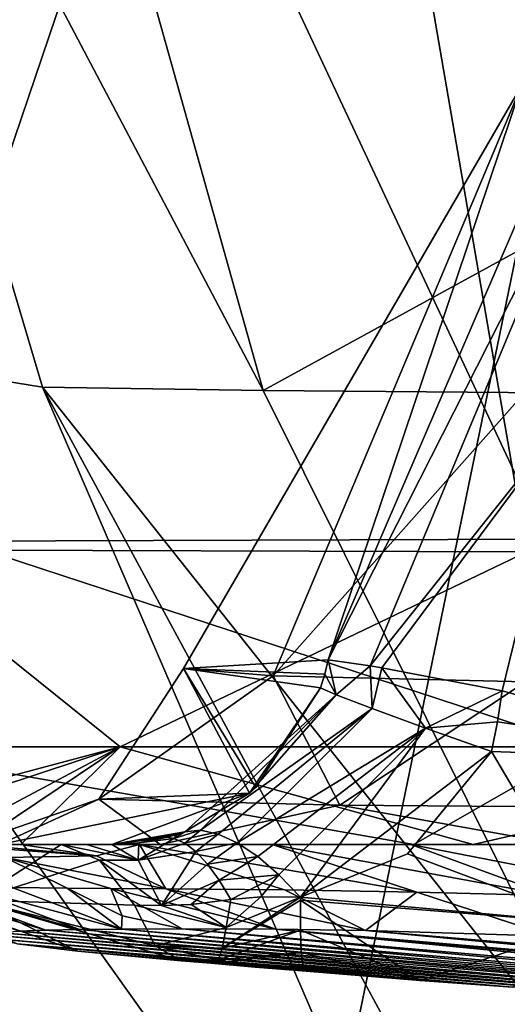
# Model space of a CAD drawing. Units: millimetres. Extents: x -261 to 261, y -229 to 612.
# Drawn here: x -171 to -168, y 174 to 181 of the extents above; entities that cross this region are included whole.
import ezdxf

# ---------------------------------------------------------------- set-up
doc = ezdxf.new("R2010")
doc.units = ezdxf.units.MM
doc.header["$LTSCALE"] = 41.718519
for name, color, linetype in [('1607', 7, 'CONTINUOUS'), ('1612', 7, 'CONTINUOUS'), ('1615', 7, 'CONTINUOUS'), ('1654', 7, 'CONTINUOUS'), ('1656', 7, 'CONTINUOUS'), ('1685', 7, 'CONTINUOUS'), ('1770', 7, 'CONTINUOUS'), ('1785', 7, 'CONTINUOUS'), ('1814', 7, 'CONTINUOUS'), ('1815', 7, 'CONTINUOUS'), ('1816', 7, 'CONTINUOUS'), ('1817', 7, 'CONTINUOUS'), ('1822', 7, 'CONTINUOUS'), ('1823', 7, 'CONTINUOUS'), ('1824', 7, 'CONTINUOUS'), ('1825', 7, 'CONTINUOUS'), ('1826', 7, 'CONTINUOUS'), ('1827', 7, 'CONTINUOUS'), ('1828', 7, 'CONTINUOUS'), ('1829', 7, 'CONTINUOUS'), ('1830', 7, 'CONTINUOUS'), ('1831', 7, 'CONTINUOUS'), ('440', 7, 'CONTINUOUS'), ('441', 7, 'CONTINUOUS'), ('458', 7, 'CONTINUOUS'), ('471', 7, 'CONTINUOUS')]:
    doc.layers.add(name, color=color, linetype=linetype)

msp = doc.modelspace()

# ---------------------------------------------------------------- linework, layer by layer
at = {"layer": '1607', "linetype": 'Continuous'}
for points in [[(-163.3609, 186.652, 214.8571), (-167.4628, 177.0891, 225.4295), (-169.0302, 186.1698, 242.5615), (-163.3609, 186.652, 214.8571)], [(-167.4628, 177.0891, 225.4295), (-172.1029, 177.1043, 251.7075), (-169.0302, 186.1698, 242.5615), (-167.4628, 177.0891, 225.4295)], [(-169.0302, 186.1698, 242.5615), (-172.1029, 177.1043, 251.7075), (-171.2981, 185.9189, 257.8051), (-169.0302, 186.1698, 242.5615)], [(-173.8367, 184.933, 327.1529), (-174.29, 177.1551, 340.163), (-170.8172, 184.6331, 354.0439), (-173.8367, 184.933, 327.1529)], [(-174.29, 177.1551, 340.163), (-171.5155, 177.1665, 359.9692), (-170.8172, 184.6331, 354.0439), (-174.29, 177.1551, 340.163)], [(-171.5155, 177.1665, 359.9692), (-167.3274, 177.1787, 381.0403), (-170.8172, 184.6331, 354.0439), (-171.5155, 177.1665, 359.9692)], [(-170.8172, 184.6331, 354.0439), (-167.3274, 177.1787, 381.0403), (-165.3372, 184.3473, 382.3856), (-170.8172, 184.6331, 354.0439)]]:
    msp.add_3dface(points, dxfattribs=at)
at = {"layer": '1612', "linetype": 'Continuous'}
for points in [[(-167.6387, 176.1004, 277.9787), (-165.8223, 175.6011, 276.3709), (-167.1604, 178.0592, 277.9585), (-167.6387, 176.1004, 277.9787)], [(-167.6729, 175.8798, 277.9699), (-165.8223, 175.6011, 276.3709), (-167.6387, 176.1004, 277.9787), (-167.6729, 175.8798, 277.9699)], [(-167.715, 175.6683, 277.9643), (-165.8223, 175.6011, 276.3709), (-167.6729, 175.8798, 277.9699), (-167.715, 175.6683, 277.9643)]]:
    msp.add_3dface(points, dxfattribs=at)
at = {"layer": '1615', "linetype": 'Continuous'}
for points in [[(-171.8744, 175.006, 345.7512), (-173.9406, 175.006, 323.835), (-170.0727, 175.006, 334.7402), (-171.8744, 175.006, 345.7512)], [(-170.0727, 175.006, 334.7402), (-173.9406, 175.006, 323.835), (-171.443, 175.006, 308.6874), (-170.0727, 175.006, 334.7402)], [(-170.7776, 175.006, 278.4524), (-171.2142, 175.006, 294.1405), (-172.3535, 175.006, 277.1273), (-170.7776, 175.006, 278.4524)], [(-168.2667, 175.006, 368.1684), (-171.8744, 175.006, 345.7512), (-167.2285, 175.006, 356.9132), (-168.2667, 175.006, 368.1684)], [(-167.2285, 175.006, 356.9132), (-171.8744, 175.006, 345.7512), (-170.0727, 175.006, 334.7402), (-167.2285, 175.006, 356.9132)], [(-170.4163, 175.006, 278.5919), (-171.2142, 175.006, 294.1405), (-170.5959, 175.006, 278.529), (-170.4163, 175.006, 278.5919)], [(-170.5959, 175.006, 278.529), (-171.2142, 175.006, 294.1405), (-170.7776, 175.006, 278.4524), (-170.5959, 175.006, 278.529)], [(-171.0632, 175.006, 256.9264), (-167.8463, 175.006, 236.4528), (-170.22, 175.006, 252.9371), (-171.0632, 175.006, 256.9264)], [(-170.22, 175.006, 252.9371), (-167.8463, 175.006, 236.4528), (-169.2763, 175.006, 249.4799), (-170.22, 175.006, 252.9371)], [(-169.2763, 175.006, 249.4799), (-167.8463, 175.006, 236.4528), (-168.2881, 175.006, 247.0446), (-169.2763, 175.006, 249.4799)], [(-168.2881, 175.006, 247.0446), (-167.8463, 175.006, 236.4528), (-167.0618, 175.006, 245.3673), (-168.2881, 175.006, 247.0446)], [(-162.7393, 175.006, 392.4522), (-168.2667, 175.006, 368.1684), (-159.9112, 175.006, 391.1397), (-162.7393, 175.006, 392.4522)], [(-159.9112, 175.006, 391.1397), (-168.2667, 175.006, 368.1684), (-161.5312, 175.006, 384.7734), (-159.9112, 175.006, 391.1397)], [(-161.5312, 175.006, 384.7734), (-168.2667, 175.006, 368.1684), (-167.2285, 175.006, 356.9132), (-161.5312, 175.006, 384.7734)], [(-167.8463, 175.006, 236.4528), (-163.1689, 175.006, 214.5738), (-161.8824, 175.006, 221.954), (-167.8463, 175.006, 236.4528)], [(-167.0618, 175.006, 245.3673), (-167.8463, 175.006, 236.4528), (-166.6959, 175.006, 245.0943), (-167.0618, 175.006, 245.3673)], [(-166.6959, 175.006, 245.0943), (-167.8463, 175.006, 236.4528), (-166.3462, 175.006, 244.896), (-166.6959, 175.006, 245.0943)], [(-166.3462, 175.006, 244.896), (-167.8463, 175.006, 236.4528), (-161.8824, 175.006, 221.954), (-166.3462, 175.006, 244.896)]]:
    msp.add_3dface(points, dxfattribs=at)
at = {"layer": '1654', "linetype": 'Continuous'}
for points in [[(-171.3072, 174.3662, 271.5838), (-171.2236, 174.3797, 270.2041), (-166.1357, 173.921, 272.1689), (-171.3072, 174.3662, 271.5838)], [(-171.2236, 174.3797, 270.2041), (-171.08, 174.3898, 268.7115), (-165.7523, 173.9091, 270.7928), (-171.2236, 174.3797, 270.2041)], [(-166.1357, 173.921, 272.1689), (-171.2236, 174.3797, 270.2041), (-165.7523, 173.9091, 270.7928), (-166.1357, 173.921, 272.1689)], [(-171.08, 174.3898, 268.7115), (-170.8857, 174.3968, 267.1378), (-165.3527, 173.8998, 269.1523), (-171.08, 174.3898, 268.7115)], [(-165.7523, 173.9091, 270.7928), (-171.08, 174.3898, 268.7115), (-165.3527, 173.8998, 269.1523), (-165.7523, 173.9091, 270.7928)], [(-170.8857, 174.3968, 267.1378), (-170.6462, 174.4015, 265.462), (-165.0374, 173.8946, 267.7135), (-170.8857, 174.3968, 267.1378)], [(-165.3527, 173.8998, 269.1523), (-170.8857, 174.3968, 267.1378), (-165.0374, 173.8946, 267.7135), (-165.3527, 173.8998, 269.1523)], [(-170.6462, 174.4015, 265.462), (-170.3477, 174.4046, 263.5615), (-164.7028, 173.8908, 266.0713), (-170.6462, 174.4015, 265.462)], [(-165.0374, 173.8946, 267.7135), (-170.6462, 174.4015, 265.462), (-164.7028, 173.8908, 266.0713), (-165.0374, 173.8946, 267.7135)], [(-170.3477, 174.4046, 263.5615), (-169.9164, 174.4059, 261.031), (-164.3452, 173.8884, 264.2036), (-170.3477, 174.4046, 263.5615)], [(-164.7028, 173.8908, 266.0713), (-170.3477, 174.4046, 263.5615), (-164.3452, 173.8884, 264.2036), (-164.7028, 173.8908, 266.0713)], [(-169.2525, 174.4032, 257.4496), (-163.9613, 173.8876, 262.081), (-169.9164, 174.4059, 261.031), (-169.2525, 174.4032, 257.4496)], [(-169.9164, 174.4059, 261.031), (-163.9613, 173.8876, 262.081), (-164.3452, 173.8884, 264.2036), (-169.9164, 174.4059, 261.031)], [(-163.586, 173.8884, 259.8949), (-163.9613, 173.8876, 262.081), (-169.2525, 174.4032, 257.4496), (-163.586, 173.8884, 259.8949)], [(-163.2746, 173.891, 257.9572), (-163.586, 173.8884, 259.8949), (-169.2525, 174.4032, 257.4496), (-163.2746, 173.891, 257.9572)], [(-168.6126, 174.3946, 254.3947), (-163.2746, 173.891, 257.9572), (-169.2525, 174.4032, 257.4496), (-168.6126, 174.3946, 254.3947)], [(-163.0205, 173.8951, 256.2393), (-163.2746, 173.891, 257.9572), (-168.6126, 174.3946, 254.3947), (-163.0205, 173.8951, 256.2393)], [(-162.8205, 173.9009, 254.7177), (-163.0205, 173.8951, 256.2393), (-168.6126, 174.3946, 254.3947), (-162.8205, 173.9009, 254.7177)], [(-167.2907, 174.3529, 249.702), (-162.8205, 173.9009, 254.7177), (-168.6126, 174.3946, 254.3947), (-167.2907, 174.3529, 249.702)], [(-171.2975, 174.3387, 273.3751), (-171.3072, 174.3662, 271.5838), (-166.5031, 173.9351, 273.3033), (-171.2975, 174.3387, 273.3751)], [(-166.5031, 173.9351, 273.3033), (-171.3072, 174.3662, 271.5838), (-166.1357, 173.921, 272.1689), (-166.5031, 173.9351, 273.3033)], [(-171.0893, 174.2995, 274.8316), (-171.2975, 174.3387, 273.3751), (-167.0151, 173.9594, 274.5729), (-171.0893, 174.2995, 274.8316)], [(-167.0151, 173.9594, 274.5729), (-171.2975, 174.3387, 273.3751), (-166.5031, 173.9351, 273.3033), (-167.0151, 173.9594, 274.5729)], [(-170.657, 174.2482, 275.8223), (-171.0893, 174.2995, 274.8316), (-168.2215, 174.0374, 276.1726), (-170.657, 174.2482, 275.8223)], [(-168.2215, 174.0374, 276.1726), (-171.0893, 174.2995, 274.8316), (-167.5667, 173.9916, 275.54), (-168.2215, 174.0374, 276.1726)], [(-167.5667, 173.9916, 275.54), (-171.0893, 174.2995, 274.8316), (-167.0151, 173.9594, 274.5729), (-167.5667, 173.9916, 275.54)], [(-169.9238, 174.179, 276.3189), (-170.657, 174.2482, 275.8223), (-169.6814, 174.1583, 276.3341), (-169.9238, 174.179, 276.3189)], [(-169.6814, 174.1583, 276.3341), (-170.657, 174.2482, 275.8223), (-169.3968, 174.1345, 276.3142), (-169.6814, 174.1583, 276.3341)], [(-169.3968, 174.1345, 276.3142), (-170.657, 174.2482, 275.8223), (-169.0335, 174.1039, 276.3143), (-169.3968, 174.1345, 276.3142)], [(-169.0335, 174.1039, 276.3143), (-170.657, 174.2482, 275.8223), (-168.2215, 174.0374, 276.1726), (-169.0335, 174.1039, 276.3143)], [(-169.8265, 174.1705, 276.3363), (-169.9238, 174.179, 276.3189), (-169.6814, 174.1583, 276.3341), (-169.8265, 174.1705, 276.3363)]]:
    msp.add_3dface(points, dxfattribs=at)
at = {"layer": '1656', "linetype": 'Continuous'}
for points in [[(-167.3274, 177.1787, 381.0403), (-171.5155, 177.1665, 359.9692), (-167.0535, 175.7006, 380.7853), (-167.3274, 177.1787, 381.0403)], [(-172.1029, 177.1043, 251.7075), (-170.3575, 175.7006, 242.6597), (-174.0441, 175.7006, 270.2213), (-172.1029, 177.1043, 251.7075)], [(-171.5155, 177.1665, 359.9692), (-172.2242, 175.7006, 353.456), (-167.0535, 175.7006, 380.7853), (-171.5155, 177.1665, 359.9692)], [(-172.1029, 177.1043, 251.7075), (-167.4628, 177.0891, 225.4295), (-170.3575, 175.7006, 242.6597), (-172.1029, 177.1043, 251.7075)], [(-167.4628, 177.0891, 225.4295), (-164.8215, 175.7006, 215.4003), (-170.3575, 175.7006, 242.6597), (-167.4628, 177.0891, 225.4295)], [(-174.0441, 175.7006, 270.2213), (-170.3575, 175.7006, 242.6597), (-172.8821, 175.0287, 269.9267), (-174.0441, 175.7006, 270.2213)], [(-172.8821, 175.0287, 269.9267), (-170.3575, 175.7006, 242.6597), (-172.4096, 175.0221, 265.9304), (-172.8821, 175.0287, 269.9267)], [(-172.4096, 175.0221, 265.9304), (-170.3575, 175.7006, 242.6597), (-171.6586, 175.0091, 260.7168), (-172.4096, 175.0221, 265.9304)], [(-171.8744, 175.006, 345.7512), (-168.2667, 175.006, 368.1684), (-172.2242, 175.7006, 353.456), (-171.8744, 175.006, 345.7512)], [(-172.2242, 175.7006, 353.456), (-168.2667, 175.006, 368.1684), (-167.0535, 175.7006, 380.7853), (-172.2242, 175.7006, 353.456)], [(-171.6586, 175.0091, 260.7168), (-170.3575, 175.7006, 242.6597), (-171.3925, 175.007, 258.9902), (-171.6586, 175.0091, 260.7168)], [(-170.3575, 175.7006, 242.6597), (-171.0632, 175.006, 256.9264), (-171.3925, 175.007, 258.9902), (-170.3575, 175.7006, 242.6597)], [(-167.8463, 175.006, 236.4528), (-171.0632, 175.006, 256.9264), (-170.3575, 175.7006, 242.6597), (-167.8463, 175.006, 236.4528)], [(-164.8215, 175.7006, 215.4003), (-167.8463, 175.006, 236.4528), (-170.3575, 175.7006, 242.6597), (-164.8215, 175.7006, 215.4003)], [(-168.2667, 175.006, 368.1684), (-162.7393, 175.006, 392.4522), (-167.0535, 175.7006, 380.7853), (-168.2667, 175.006, 368.1684)], [(-163.1689, 175.006, 214.5738), (-167.8463, 175.006, 236.4528), (-164.8215, 175.7006, 215.4003), (-163.1689, 175.006, 214.5738)]]:
    msp.add_3dface(points, dxfattribs=at)
at = {"layer": '1685', "linetype": 'Continuous'}
for points in [[(-168.8782, 176.3218, 279.6279), (-167.5019, 180.4068, 307.7836), (-169.9073, 176.2585, 303.5976), (-168.8782, 176.3218, 279.6279)], [(-169.9073, 176.2585, 303.5976), (-167.5019, 180.4068, 307.7836), (-169.2695, 176.2073, 325.0719), (-169.9073, 176.2585, 303.5976)], [(-167.5019, 180.4068, 307.7836), (-165.9224, 179.9749, 337.3135), (-169.2695, 176.2073, 325.0719), (-167.5019, 180.4068, 307.7836)], [(-167.5004, 179.5207, 279.3856), (-167.5019, 180.4068, 307.7836), (-168.8782, 176.3218, 279.6279), (-167.5004, 179.5207, 279.3856)], [(-169.2695, 176.2073, 325.0719), (-165.9224, 179.9749, 337.3135), (-167.4731, 176.1655, 344.0432), (-169.2695, 176.2073, 325.0719)]]:
    msp.add_3dface(points, dxfattribs=at)
at = {"layer": '1770', "linetype": 'Continuous'}
for points in [[(-168.8782, 176.3218, 279.6279), (-169.9073, 176.2585, 303.5976), (-168.9009, 176.219, 279.6274), (-168.8782, 176.3218, 279.6279)], [(-169.9073, 176.2585, 303.5976), (-169.2695, 176.2073, 325.0719), (-170.5091, 175.328, 308.8616), (-169.9073, 176.2585, 303.5976)], [(-169.4373, 175.3712, 279.3495), (-169.9073, 176.2585, 303.5976), (-170.5091, 175.328, 308.8616), (-169.4373, 175.3712, 279.3495)], [(-170.5091, 175.328, 308.8616), (-169.2695, 176.2073, 325.0719), (-168.7931, 175.2874, 338.349), (-170.5091, 175.328, 308.8616)], [(-168.9009, 176.219, 279.6274), (-169.9073, 176.2585, 303.5976), (-168.9317, 176.1208, 279.6321), (-168.9009, 176.219, 279.6274)], [(-168.9317, 176.1208, 279.6321), (-169.9073, 176.2585, 303.5976), (-169.3923, 175.4112, 279.3886), (-168.9317, 176.1208, 279.6321)], [(-169.3923, 175.4112, 279.3886), (-169.9073, 176.2585, 303.5976), (-169.4373, 175.3712, 279.3495), (-169.3923, 175.4112, 279.3886)], [(-169.2695, 176.2073, 325.0719), (-167.4731, 176.1655, 344.0432), (-168.7931, 175.2874, 338.349), (-169.2695, 176.2073, 325.0719)], [(-168.7931, 175.2874, 338.349), (-167.4731, 176.1655, 344.0432), (-164.4139, 175.2532, 367.567), (-168.7931, 175.2874, 338.349)], [(-171.2142, 175.006, 294.1405), (-170.4163, 175.006, 278.5919), (-169.4373, 175.3712, 279.3495), (-171.2142, 175.006, 294.1405)], [(-171.2142, 175.006, 294.1405), (-169.4373, 175.3712, 279.3495), (-170.5091, 175.328, 308.8616), (-171.2142, 175.006, 294.1405)], [(-169.4373, 175.3712, 279.3495), (-170.4163, 175.006, 278.5919), (-169.8973, 175.0972, 278.8925), (-169.4373, 175.3712, 279.3495)], [(-170.0727, 175.006, 334.7402), (-171.443, 175.006, 308.6874), (-170.5091, 175.328, 308.8616), (-170.0727, 175.006, 334.7402)], [(-171.443, 175.006, 308.6874), (-171.2142, 175.006, 294.1405), (-170.5091, 175.328, 308.8616), (-171.443, 175.006, 308.6874)], [(-170.0727, 175.006, 334.7402), (-170.5091, 175.328, 308.8616), (-168.7931, 175.2874, 338.349), (-170.0727, 175.006, 334.7402)], [(-167.2285, 175.006, 356.9132), (-170.0727, 175.006, 334.7402), (-168.7931, 175.2874, 338.349), (-167.2285, 175.006, 356.9132)], [(-167.2285, 175.006, 356.9132), (-168.7931, 175.2874, 338.349), (-164.4139, 175.2532, 367.567), (-167.2285, 175.006, 356.9132)], [(-169.8973, 175.0972, 278.8925), (-170.4163, 175.006, 278.5919), (-169.9529, 175.0781, 278.851), (-169.8973, 175.0972, 278.8925)], [(-169.9529, 175.0781, 278.851), (-170.4163, 175.006, 278.5919), (-170.0203, 175.0582, 278.8103), (-169.9529, 175.0781, 278.851)], [(-170.0203, 175.0582, 278.8103), (-170.4163, 175.006, 278.5919), (-170.2248, 175.0184, 278.6959), (-170.0203, 175.0582, 278.8103)]]:
    msp.add_3dface(points, dxfattribs=at)
at = {"layer": '1785', "linetype": 'Continuous'}
for points in [[(-166.9928, 174.4452, 276.8491), (-167.715, 175.6683, 277.9643), (-168.3123, 174.9393, 277.8521), (-166.9928, 174.4452, 276.8491)], [(-165.8223, 175.6011, 276.3709), (-167.715, 175.6683, 277.9643), (-166.9928, 174.4452, 276.8491), (-165.8223, 175.6011, 276.3709)], [(-169.0736, 174.6311, 277.5965), (-166.9928, 174.4452, 276.8491), (-168.3123, 174.9393, 277.8521), (-169.0736, 174.6311, 277.5965)], [(-168.2215, 174.0374, 276.1726), (-169.074, 174.6101, 277.5752), (-169.0747, 174.3968, 277.3095), (-168.2215, 174.0374, 276.1726)], [(-169.074, 174.6101, 277.5752), (-166.9928, 174.4452, 276.8491), (-169.0736, 174.6311, 277.5965), (-169.074, 174.6101, 277.5752)], [(-168.2215, 174.0374, 276.1726), (-166.9928, 174.4452, 276.8491), (-169.074, 174.6101, 277.5752), (-168.2215, 174.0374, 276.1726)], [(-168.2215, 174.0374, 276.1726), (-167.5667, 173.9916, 275.54), (-166.9928, 174.4452, 276.8491), (-168.2215, 174.0374, 276.1726)], [(-169.0683, 174.2378, 277.0083), (-168.2215, 174.0374, 276.1726), (-169.0747, 174.3968, 277.3095), (-169.0683, 174.2378, 277.0083)], [(-169.0544, 174.1361, 276.6679), (-168.2215, 174.0374, 276.1726), (-169.0683, 174.2378, 277.0083), (-169.0544, 174.1361, 276.6679)], [(-169.0335, 174.1039, 276.3143), (-168.2215, 174.0374, 276.1726), (-169.0544, 174.1361, 276.6679), (-169.0335, 174.1039, 276.3143)]]:
    msp.add_3dface(points, dxfattribs=at)
at = {"layer": '1814', "linetype": 'Continuous'}
for points in [[(-169.074, 174.6101, 277.5752), (-169.0736, 174.6311, 277.5965), (-169.6322, 174.2694, 276.9884), (-169.074, 174.6101, 277.5752)], [(-169.6322, 174.2694, 276.9884), (-169.0736, 174.6311, 277.5965), (-169.6017, 174.4151, 277.2891), (-169.6322, 174.2694, 276.9884)], [(-169.0747, 174.3968, 277.3095), (-169.074, 174.6101, 277.5752), (-169.6322, 174.2694, 276.9884), (-169.0747, 174.3968, 277.3095)], [(-169.6017, 174.4151, 277.2891), (-169.0736, 174.6311, 277.5965), (-169.3554, 174.6344, 277.5807), (-169.6017, 174.4151, 277.2891)], [(-169.5686, 174.6155, 277.5574), (-169.6017, 174.4151, 277.2891), (-169.3554, 174.6344, 277.5807), (-169.5686, 174.6155, 277.5574)], [(-169.0683, 174.2378, 277.0083), (-169.0747, 174.3968, 277.3095), (-169.6591, 174.1829, 276.6662), (-169.0683, 174.2378, 277.0083)], [(-169.6591, 174.1829, 276.6662), (-169.0747, 174.3968, 277.3095), (-169.6322, 174.2694, 276.9884), (-169.6591, 174.1829, 276.6662)], [(-169.6814, 174.1583, 276.3341), (-169.0544, 174.1361, 276.6679), (-169.0683, 174.2378, 277.0083), (-169.6814, 174.1583, 276.3341)], [(-169.6814, 174.1583, 276.3341), (-169.0683, 174.2378, 277.0083), (-169.6591, 174.1829, 276.6662), (-169.6814, 174.1583, 276.3341)], [(-169.6814, 174.1583, 276.3341), (-169.3968, 174.1345, 276.3142), (-169.0544, 174.1361, 276.6679), (-169.6814, 174.1583, 276.3341)], [(-169.3968, 174.1345, 276.3142), (-169.0335, 174.1039, 276.3143), (-169.0544, 174.1361, 276.6679), (-169.3968, 174.1345, 276.3142)]]:
    msp.add_3dface(points, dxfattribs=at)
at = {"layer": '1815', "linetype": 'Continuous'}
for points in [[(-170.0632, 174.573, 277.4353), (-169.6017, 174.4151, 277.2891), (-169.8524, 174.5804, 277.4922), (-170.0632, 174.573, 277.4353)], [(-169.6017, 174.4151, 277.2891), (-169.5686, 174.6155, 277.5574), (-169.8524, 174.5804, 277.4922), (-169.6017, 174.4151, 277.2891)], [(-169.6017, 174.4151, 277.2891), (-170.0632, 174.573, 277.4353), (-170.2546, 174.5749, 277.3641), (-169.6017, 174.4151, 277.2891)], [(-170.1075, 174.2847, 276.8702), (-169.6017, 174.4151, 277.2891), (-170.2546, 174.5749, 277.3641), (-170.1075, 174.2847, 276.8702)], [(-169.6322, 174.2694, 276.9884), (-169.6017, 174.4151, 277.2891), (-170.1075, 174.2847, 276.8702), (-169.6322, 174.2694, 276.9884)], [(-169.9238, 174.179, 276.3189), (-169.6591, 174.1829, 276.6662), (-170.1075, 174.2847, 276.8702), (-169.9238, 174.179, 276.3189)], [(-169.6591, 174.1829, 276.6662), (-169.6322, 174.2694, 276.9884), (-170.1075, 174.2847, 276.8702), (-169.6591, 174.1829, 276.6662)], [(-169.9238, 174.179, 276.3189), (-169.8265, 174.1705, 276.3363), (-169.6591, 174.1829, 276.6662), (-169.9238, 174.179, 276.3189)], [(-169.8265, 174.1705, 276.3363), (-169.6814, 174.1583, 276.3341), (-169.6591, 174.1829, 276.6662), (-169.8265, 174.1705, 276.3363)]]:
    msp.add_3dface(points, dxfattribs=at)
at = {"layer": '1816', "linetype": 'Continuous'}
for points in [[(-170.8857, 174.3968, 267.1378), (-171.08, 174.3898, 268.7115), (-171.9377, 174.7063, 268.5544), (-170.8857, 174.3968, 267.1378)], [(-171.7262, 174.7063, 266.9385), (-170.8857, 174.3968, 267.1378), (-171.9377, 174.7063, 268.5544), (-171.7262, 174.7063, 266.9385)], [(-170.6462, 174.4015, 265.462), (-170.8857, 174.3968, 267.1378), (-171.7262, 174.7063, 266.9385), (-170.6462, 174.4015, 265.462)], [(-171.4547, 174.7035, 265.1335), (-170.6462, 174.4015, 265.462), (-171.7262, 174.7063, 266.9385), (-171.4547, 174.7035, 265.1335)], [(-170.3477, 174.4046, 263.5615), (-170.6462, 174.4015, 265.462), (-171.4547, 174.7035, 265.1335), (-170.3477, 174.4046, 263.5615)], [(-171.1249, 174.6995, 263.1238), (-170.3477, 174.4046, 263.5615), (-171.4547, 174.7035, 265.1335), (-171.1249, 174.6995, 263.1238)], [(-170.7342, 174.6954, 260.8868), (-170.3477, 174.4046, 263.5615), (-171.1249, 174.6995, 263.1238), (-170.7342, 174.6954, 260.8868)], [(-170.3432, 174.4985, 260.9557), (-170.3477, 174.4046, 263.5615), (-170.7342, 174.6954, 260.8868), (-170.3432, 174.4985, 260.9557)], [(-171.0893, 174.2995, 274.8316), (-170.657, 174.2482, 275.8223), (-171.7379, 174.6238, 275.8332), (-171.0893, 174.2995, 274.8316)], [(-171.7379, 174.6238, 275.8332), (-170.657, 174.2482, 275.8223), (-171.3932, 174.61, 276.4722), (-171.7379, 174.6238, 275.8332)], [(-170.657, 174.2482, 275.8223), (-169.9238, 174.179, 276.3189), (-171.3932, 174.61, 276.4722), (-170.657, 174.2482, 275.8223)], [(-169.9238, 174.179, 276.3189), (-170.1075, 174.2847, 276.8702), (-171.3932, 174.61, 276.4722), (-169.9238, 174.179, 276.3189)], [(-170.1075, 174.2847, 276.8702), (-170.2546, 174.5749, 277.3641), (-171.3932, 174.61, 276.4722), (-170.1075, 174.2847, 276.8702)], [(-169.9164, 174.4059, 261.031), (-170.3477, 174.4046, 263.5615), (-170.3432, 174.4985, 260.9557), (-169.9164, 174.4059, 261.031)]]:
    msp.add_3dface(points, dxfattribs=at)
at = {"layer": '1817', "linetype": 'Continuous'}
for points in [[(-170.3432, 174.4985, 260.9557), (-170.7342, 174.6954, 260.8868), (-170.4223, 174.6929, 259.1716), (-170.3432, 174.4985, 260.9557)], [(-169.2525, 174.4032, 257.4496), (-169.9164, 174.4059, 261.031), (-170.4223, 174.6929, 259.1716), (-169.2525, 174.4032, 257.4496)], [(-170.0329, 174.6907, 257.127), (-169.2525, 174.4032, 257.4496), (-170.4223, 174.6929, 259.1716), (-170.0329, 174.6907, 257.127)], [(-169.9164, 174.4059, 261.031), (-170.3432, 174.4985, 260.9557), (-170.4223, 174.6929, 259.1716), (-169.9164, 174.4059, 261.031)], [(-168.6126, 174.3946, 254.3947), (-169.2525, 174.4032, 257.4496), (-170.0329, 174.6907, 257.127), (-168.6126, 174.3946, 254.3947)], [(-168.6126, 174.3946, 254.3947), (-170.0329, 174.6907, 257.127), (-169.1881, 174.6838, 253.1798), (-168.6126, 174.3946, 254.3947)], [(-168.2463, 174.668, 249.8156), (-168.6126, 174.3946, 254.3947), (-169.1881, 174.6838, 253.1798), (-168.2463, 174.668, 249.8156)], [(-167.2907, 174.3529, 249.702), (-168.6126, 174.3946, 254.3947), (-168.2463, 174.668, 249.8156), (-167.2907, 174.3529, 249.702)], [(-167.3005, 174.6444, 247.5656), (-167.2907, 174.3529, 249.702), (-168.2463, 174.668, 249.8156), (-167.3005, 174.6444, 247.5656)]]:
    msp.add_3dface(points, dxfattribs=at)
at = {"layer": '1822', "linetype": 'Continuous'}
for points in [[(-171.0632, 175.006, 256.9264), (-170.22, 175.006, 252.9371), (-170.5253, 174.9255, 257.0311), (-171.0632, 175.006, 256.9264)], [(-170.22, 175.006, 252.9371), (-170.0329, 174.6907, 257.127), (-170.5253, 174.9255, 257.0311), (-170.22, 175.006, 252.9371)], [(-170.22, 175.006, 252.9371), (-169.2763, 175.006, 249.4799), (-168.2463, 174.668, 249.8156), (-170.22, 175.006, 252.9371)], [(-170.0329, 174.6907, 257.127), (-170.22, 175.006, 252.9371), (-169.1881, 174.6838, 253.1798), (-170.0329, 174.6907, 257.127)], [(-170.22, 175.006, 252.9371), (-168.2463, 174.668, 249.8156), (-169.1881, 174.6838, 253.1798), (-170.22, 175.006, 252.9371)], [(-169.2763, 175.006, 249.4799), (-168.2881, 175.006, 247.0446), (-167.3005, 174.6444, 247.5656), (-169.2763, 175.006, 249.4799)], [(-169.2763, 175.006, 249.4799), (-167.3005, 174.6444, 247.5656), (-168.2463, 174.668, 249.8156), (-169.2763, 175.006, 249.4799)], [(-168.2881, 175.006, 247.0446), (-167.0618, 175.006, 245.3673), (-166.2928, 174.6164, 246.2315), (-168.2881, 175.006, 247.0446)], [(-168.2881, 175.006, 247.0446), (-166.2928, 174.6164, 246.2315), (-167.3005, 174.6444, 247.5656), (-168.2881, 175.006, 247.0446)]]:
    msp.add_3dface(points, dxfattribs=at)
at = {"layer": '1823', "linetype": 'Continuous'}
for points in [[(-171.6586, 175.0091, 260.7168), (-171.3925, 175.007, 258.9902), (-170.5253, 174.9255, 257.0311), (-171.6586, 175.0091, 260.7168)], [(-171.6586, 175.0091, 260.7168), (-170.5253, 174.9255, 257.0311), (-171.176, 174.9144, 260.8059), (-171.6586, 175.0091, 260.7168)], [(-171.3925, 175.007, 258.9902), (-171.0632, 175.006, 256.9264), (-170.5253, 174.9255, 257.0311), (-171.3925, 175.007, 258.9902)], [(-170.5253, 174.9255, 257.0311), (-170.0329, 174.6907, 257.127), (-171.176, 174.9144, 260.8059), (-170.5253, 174.9255, 257.0311)], [(-170.4223, 174.6929, 259.1716), (-170.7342, 174.6954, 260.8868), (-171.176, 174.9144, 260.8059), (-170.4223, 174.6929, 259.1716)], [(-170.0329, 174.6907, 257.127), (-170.4223, 174.6929, 259.1716), (-171.176, 174.9144, 260.8059), (-170.0329, 174.6907, 257.127)]]:
    msp.add_3dface(points, dxfattribs=at)
at = {"layer": '1824', "linetype": 'Continuous'}
msp.add_3dface([(-170.7342, 174.6954, 260.8868), (-171.1249, 174.6995, 263.1238), (-171.176, 174.9144, 260.8059), (-170.7342, 174.6954, 260.8868)], dxfattribs=at)
at = {"layer": '1825', "linetype": 'Continuous'}
for points in [[(-170.7776, 175.006, 278.4524), (-172.3535, 175.006, 277.1273), (-171.3932, 174.61, 276.4722), (-170.7776, 175.006, 278.4524)], [(-170.7776, 175.006, 278.4524), (-171.3932, 174.61, 276.4722), (-170.5031, 174.8948, 277.8722), (-170.7776, 175.006, 278.4524)], [(-171.3932, 174.61, 276.4722), (-170.2546, 174.5749, 277.3641), (-170.5031, 174.8948, 277.8722), (-171.3932, 174.61, 276.4722)]]:
    msp.add_3dface(points, dxfattribs=at)
at = {"layer": '1826', "linetype": 'Continuous'}
for points in [[(-170.5959, 175.006, 278.529), (-170.7776, 175.006, 278.4524), (-170.2293, 174.8955, 277.9772), (-170.5959, 175.006, 278.529)], [(-170.7776, 175.006, 278.4524), (-170.5031, 174.8948, 277.8722), (-170.2293, 174.8955, 277.9772), (-170.7776, 175.006, 278.4524)], [(-170.4163, 175.006, 278.5919), (-170.5959, 175.006, 278.529), (-170.2293, 174.8955, 277.9772), (-170.4163, 175.006, 278.5919)], [(-170.5031, 174.8948, 277.8722), (-170.0632, 174.573, 277.4353), (-170.2293, 174.8955, 277.9772), (-170.5031, 174.8948, 277.8722)], [(-170.2546, 174.5749, 277.3641), (-170.0632, 174.573, 277.4353), (-170.5031, 174.8948, 277.8722), (-170.2546, 174.5749, 277.3641)]]:
    msp.add_3dface(points, dxfattribs=at)
at = {"layer": '1827', "linetype": 'Continuous'}
for points in [[(-170.2248, 175.0184, 278.6959), (-170.4163, 175.006, 278.5919), (-170.2293, 174.8955, 277.9772), (-170.2248, 175.0184, 278.6959)], [(-170.2248, 175.0184, 278.6959), (-170.2293, 174.8955, 277.9772), (-169.9749, 175.0488, 278.5674), (-170.2248, 175.0184, 278.6959)], [(-169.9749, 175.0488, 278.5674), (-170.2293, 174.8955, 277.9772), (-169.8978, 175.017, 278.3434), (-169.9749, 175.0488, 278.5674)], [(-169.8978, 175.017, 278.3434), (-170.2293, 174.8955, 277.9772), (-169.8174, 174.9561, 278.1267), (-169.8978, 175.017, 278.3434)], [(-170.0203, 175.0582, 278.8103), (-170.2248, 175.0184, 278.6959), (-169.9749, 175.0488, 278.5674), (-170.0203, 175.0582, 278.8103)], [(-170.2293, 174.8955, 277.9772), (-170.0632, 174.573, 277.4353), (-169.8174, 174.9561, 278.1267), (-170.2293, 174.8955, 277.9772)], [(-169.8174, 174.9561, 278.1267), (-170.0632, 174.573, 277.4353), (-169.735, 174.8672, 277.9205), (-169.8174, 174.9561, 278.1267)], [(-169.735, 174.8672, 277.9205), (-170.0632, 174.573, 277.4353), (-169.6518, 174.7516, 277.7283), (-169.735, 174.8672, 277.9205)], [(-170.0632, 174.573, 277.4353), (-169.8524, 174.5804, 277.4922), (-169.6518, 174.7516, 277.7283), (-170.0632, 174.573, 277.4353)], [(-169.8524, 174.5804, 277.4922), (-169.5686, 174.6155, 277.5574), (-169.6518, 174.7516, 277.7283), (-169.8524, 174.5804, 277.4922)]]:
    msp.add_3dface(points, dxfattribs=at)
at = {"layer": '1828', "linetype": 'Continuous'}
for points in [[(-169.9529, 175.0781, 278.851), (-170.0203, 175.0582, 278.8103), (-169.9749, 175.0488, 278.5674), (-169.9529, 175.0781, 278.851)], [(-169.8973, 175.0972, 278.8925), (-169.9749, 175.0488, 278.5674), (-169.7856, 175.1076, 278.6408), (-169.8973, 175.0972, 278.8925)], [(-169.9749, 175.0488, 278.5674), (-169.8978, 175.017, 278.3434), (-169.7856, 175.1076, 278.6408), (-169.9749, 175.0488, 278.5674)], [(-169.8973, 175.0972, 278.8925), (-169.9529, 175.0781, 278.851), (-169.9749, 175.0488, 278.5674), (-169.8973, 175.0972, 278.8925)], [(-169.7856, 175.1076, 278.6408), (-169.8978, 175.017, 278.3434), (-169.6607, 175.081, 278.3965), (-169.7856, 175.1076, 278.6408)], [(-169.8978, 175.017, 278.3434), (-169.8174, 174.9561, 278.1267), (-169.6607, 175.081, 278.3965), (-169.8978, 175.017, 278.3434)], [(-169.6607, 175.081, 278.3965), (-169.8174, 174.9561, 278.1267), (-169.524, 175.0182, 278.1655), (-169.6607, 175.081, 278.3965)], [(-169.8174, 174.9561, 278.1267), (-169.735, 174.8672, 277.9205), (-169.524, 175.0182, 278.1655), (-169.8174, 174.9561, 278.1267)], [(-169.524, 175.0182, 278.1655), (-169.735, 174.8672, 277.9205), (-169.3785, 174.9205, 277.9527), (-169.524, 175.0182, 278.1655)], [(-169.735, 174.8672, 277.9205), (-169.6518, 174.7516, 277.7283), (-169.3785, 174.9205, 277.9527), (-169.735, 174.8672, 277.9205)], [(-169.3785, 174.9205, 277.9527), (-169.6518, 174.7516, 277.7283), (-169.2274, 174.7898, 277.7625), (-169.3785, 174.9205, 277.9527)], [(-169.6518, 174.7516, 277.7283), (-169.5686, 174.6155, 277.5574), (-169.2274, 174.7898, 277.7625), (-169.6518, 174.7516, 277.7283)], [(-169.5686, 174.6155, 277.5574), (-169.3554, 174.6344, 277.5807), (-169.2274, 174.7898, 277.7625), (-169.5686, 174.6155, 277.5574)], [(-169.3554, 174.6344, 277.5807), (-169.0736, 174.6311, 277.5965), (-169.2274, 174.7898, 277.7625), (-169.3554, 174.6344, 277.5807)]]:
    msp.add_3dface(points, dxfattribs=at)
at = {"layer": '1829', "linetype": 'Continuous'}
for points in [[(-169.4373, 175.3712, 279.3495), (-169.8973, 175.0972, 278.8925), (-168.8197, 176.0717, 279.0875), (-169.4373, 175.3712, 279.3495)], [(-169.8973, 175.0972, 278.8925), (-169.7856, 175.1076, 278.6408), (-168.8197, 176.0717, 279.0875), (-169.8973, 175.0972, 278.8925)], [(-168.8197, 176.0717, 279.0875), (-169.7856, 175.1076, 278.6408), (-168.5632, 175.9738, 278.6016), (-168.8197, 176.0717, 279.0875)], [(-168.9317, 176.1208, 279.6321), (-169.3923, 175.4112, 279.3886), (-169.4373, 175.3712, 279.3495), (-168.9317, 176.1208, 279.6321)], [(-168.9317, 176.1208, 279.6321), (-169.4373, 175.3712, 279.3495), (-168.8197, 176.0717, 279.0875), (-168.9317, 176.1208, 279.6321)], [(-169.7856, 175.1076, 278.6408), (-169.6607, 175.081, 278.3965), (-168.5632, 175.9738, 278.6016), (-169.7856, 175.1076, 278.6408)], [(-169.6607, 175.081, 278.3965), (-169.524, 175.0182, 278.1655), (-168.5632, 175.9738, 278.6016), (-169.6607, 175.081, 278.3965)], [(-168.5632, 175.9738, 278.6016), (-169.524, 175.0182, 278.1655), (-168.1841, 175.8353, 278.2161), (-168.5632, 175.9738, 278.6016)], [(-169.524, 175.0182, 278.1655), (-169.3785, 174.9205, 277.9527), (-168.1841, 175.8353, 278.2161), (-169.524, 175.0182, 278.1655)], [(-169.3785, 174.9205, 277.9527), (-169.2274, 174.7898, 277.7625), (-168.1841, 175.8353, 278.2161), (-169.3785, 174.9205, 277.9527)], [(-169.2274, 174.7898, 277.7625), (-169.0736, 174.6311, 277.5965), (-168.1841, 175.8353, 278.2161), (-169.2274, 174.7898, 277.7625)], [(-169.0736, 174.6311, 277.5965), (-167.715, 175.6683, 277.9643), (-168.1841, 175.8353, 278.2161), (-169.0736, 174.6311, 277.5965)], [(-167.715, 175.6683, 277.9643), (-169.0736, 174.6311, 277.5965), (-168.3123, 174.9393, 277.8521), (-167.715, 175.6683, 277.9643)]]:
    msp.add_3dface(points, dxfattribs=at)
at = {"layer": '1830', "linetype": 'Continuous'}
for points in [[(-168.8782, 176.3218, 279.6279), (-168.9009, 176.219, 279.6274), (-168.8197, 176.0717, 279.0875), (-168.8782, 176.3218, 279.6279)], [(-168.8782, 176.3218, 279.6279), (-168.8197, 176.0717, 279.0875), (-168.5788, 176.2786, 278.7373), (-168.8782, 176.3218, 279.6279)], [(-168.8197, 176.0717, 279.0875), (-168.5632, 175.9738, 278.6016), (-168.5788, 176.2786, 278.7373), (-168.8197, 176.0717, 279.0875)], [(-168.5788, 176.2786, 278.7373), (-168.5632, 175.9738, 278.6016), (-168.4958, 176.264, 278.6174), (-168.5788, 176.2786, 278.7373)], [(-168.5632, 175.9738, 278.6016), (-168.1841, 175.8353, 278.2161), (-168.4958, 176.264, 278.6174), (-168.5632, 175.9738, 278.6016)], [(-168.1841, 175.8353, 278.2161), (-167.6387, 176.1004, 277.9787), (-168.4958, 176.264, 278.6174), (-168.1841, 175.8353, 278.2161)], [(-168.9009, 176.219, 279.6274), (-168.9317, 176.1208, 279.6321), (-168.8197, 176.0717, 279.0875), (-168.9009, 176.219, 279.6274)], [(-167.6729, 175.8798, 277.9699), (-167.6387, 176.1004, 277.9787), (-168.1841, 175.8353, 278.2161), (-167.6729, 175.8798, 277.9699)], [(-167.715, 175.6683, 277.9643), (-167.6729, 175.8798, 277.9699), (-168.1841, 175.8353, 278.2161), (-167.715, 175.6683, 277.9643)]]:
    msp.add_3dface(points, dxfattribs=at)
at = {"layer": '1831', "linetype": 'Continuous'}
for points in [[(-167.5004, 179.5207, 279.3856), (-168.8782, 176.3218, 279.6279), (-167.086, 179.8518, 278.6298), (-167.5004, 179.5207, 279.3856)], [(-168.8782, 176.3218, 279.6279), (-168.5788, 176.2786, 278.7373), (-167.086, 179.8518, 278.6298), (-168.8782, 176.3218, 279.6279)], [(-168.5788, 176.2786, 278.7373), (-167.1604, 178.0592, 277.9585), (-167.086, 179.8518, 278.6298), (-168.5788, 176.2786, 278.7373)], [(-167.1604, 178.0592, 277.9585), (-168.5788, 176.2786, 278.7373), (-168.4958, 176.264, 278.6174), (-167.1604, 178.0592, 277.9585)], [(-167.6387, 176.1004, 277.9787), (-167.1604, 178.0592, 277.9585), (-168.4958, 176.264, 278.6174), (-167.6387, 176.1004, 277.9787)]]:
    msp.add_3dface(points, dxfattribs=at)
at = {"layer": '440', "linetype": 'Continuous'}
for points in [[(-171.2309, 184.979, -4.2761), (-169.3402, 178.2388, -6.7788), (-157.328, 184.8245, 7.1429), (-171.2309, 184.979, -4.2761)], [(-157.328, 184.8245, 7.1429), (-169.3402, 178.2388, -6.7788), (-155.3876, 178.1247, 4.6016), (-157.328, 184.8245, 7.1429)], [(-169.3402, 178.2388, -6.7788), (-166.7275, 172.9911, -10.5627), (-155.3876, 178.1247, 4.6016), (-169.3402, 178.2388, -6.7788)]]:
    msp.add_3dface(points, dxfattribs=at)
at = {"layer": '441', "linetype": 'Continuous'}
for points in [[(-172.9107, 185.0093, -7.4773), (-173.6893, 178.7119, -18.0884), (-170.9084, 178.2626, -9.8606), (-172.9107, 185.0093, -7.4773)], [(-173.6893, 178.7119, -18.0884), (-179.73, 178.3983, -25.2119), (-167.1469, 169.5299, -25.7218), (-173.6893, 178.7119, -18.0884)], [(-173.6893, 178.7119, -18.0884), (-167.1469, 169.5299, -25.7218), (-170.9084, 178.2626, -9.8606), (-173.6893, 178.7119, -18.0884)], [(-179.73, 178.3983, -25.2119), (-172.7471, 169.5133, -32.1496), (-167.1469, 169.5299, -25.7218), (-179.73, 178.3983, -25.2119)], [(-170.9084, 178.2626, -9.8606), (-167.1469, 169.5299, -25.7218), (-168.0348, 172.9436, -13.4602), (-170.9084, 178.2626, -9.8606)]]:
    msp.add_3dface(points, dxfattribs=at)
at = {"layer": '458', "linetype": 'Continuous'}
for points in [[(-181.6405, 183.7977, -155.2066), (-162.7106, 202.6452, -155.6348), (-176.8761, 175.9384, -154.9977), (-181.6405, 183.7977, -155.2066)], [(-176.8761, 175.9384, -154.9977), (-162.7106, 202.6452, -155.6348), (-175.7421, 172.6547, -154.9124), (-176.8761, 175.9384, -154.9977)], [(-175.7421, 172.6547, -154.9124), (-162.7106, 202.6452, -155.6348), (-168.8888, 172.6547, -154.8959), (-175.7421, 172.6547, -154.9124)], [(-168.8888, 172.6547, -154.8959), (-162.7106, 202.6452, -155.6348), (-146.4398, 172.6547, -154.8418), (-168.8888, 172.6547, -154.8959)]]:
    msp.add_3dface(points, dxfattribs=at)
at = {"layer": '471', "linetype": 'Continuous'}
for points in [[(-169.3402, 178.2388, -6.7788), (-171.2309, 184.979, -4.2761), (-172.9107, 185.0093, -7.4773), (-169.3402, 178.2388, -6.7788)], [(-169.3402, 178.2388, -6.7788), (-172.9107, 185.0093, -7.4773), (-170.9084, 178.2626, -9.8606), (-169.3402, 178.2388, -6.7788)], [(-166.7275, 172.9911, -10.5627), (-169.3402, 178.2388, -6.7788), (-170.9084, 178.2626, -9.8606), (-166.7275, 172.9911, -10.5627)], [(-166.7275, 172.9911, -10.5627), (-170.9084, 178.2626, -9.8606), (-168.0348, 172.9436, -13.4602), (-166.7275, 172.9911, -10.5627)]]:
    msp.add_3dface(points, dxfattribs=at)

doc.saveas('drawing.dxf')
